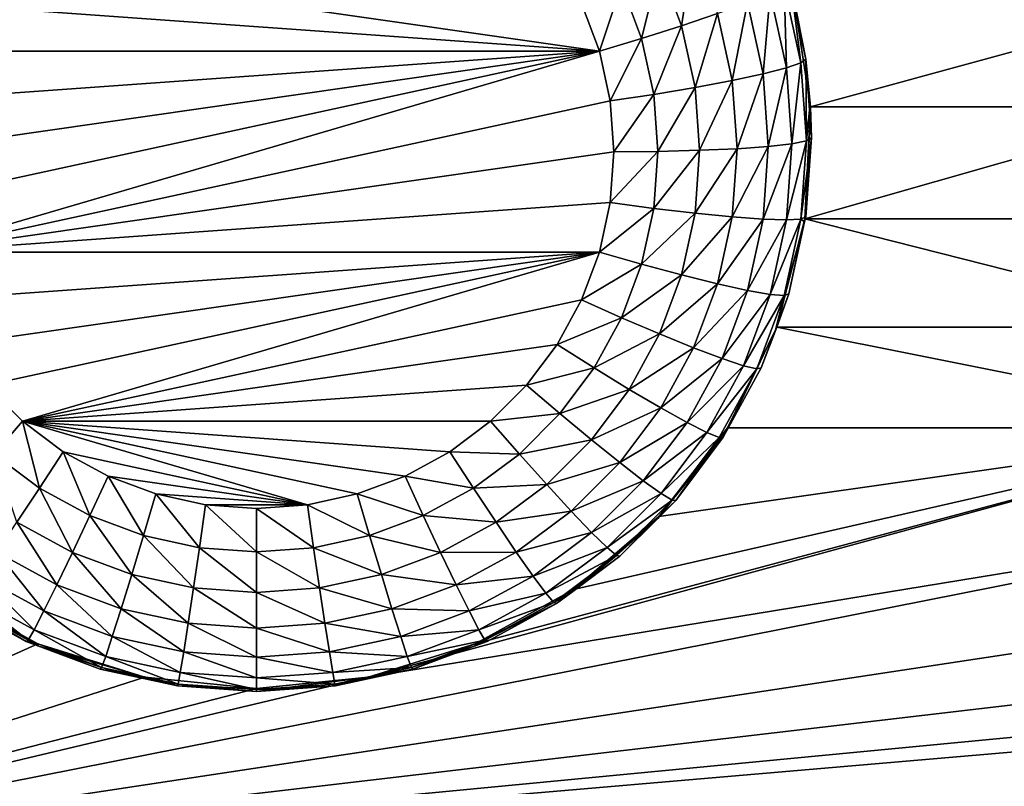
# Model space of a CAD drawing. Extents: x -38 to 38, y -230 to 0.
# Drawn here: x -11 to -8, y -202 to -199 of the extents above; entities that cross this region are included whole.
import ezdxf

# ---------------------------------------------------------------- set-up
doc = ezdxf.new("R2010")
doc.units = 0
doc.layers.add('L1', color=7, linetype='CONTINUOUS')
doc.layers.add('L2', color=7, linetype='CONTINUOUS')

msp = doc.modelspace()

# ---------------------------------------------------------------- linework, layer by layer
at = {"layer": 'L1', "color": 7}
for points in [[(37.2, -228.8999, 39.99399), (37.2, -0.765105, 30.03341), (-37.2, -228.8999, 39.99399)], [(-37.2, -228.8999, 39.99399), (37.2, -0.765105, 30.03341), (-37.2, -0.765105, 30.03341)], [(-37.2, -45.86226, 12.75092), (37.2, -45.86226, 12.75092), (-37.2, -225.3593, 25.30258)], [(-37.2, -225.3593, 25.30258), (37.2, -45.86226, 12.75092), (37.2, -225.3593, 25.30258)]]:
    msp.add_3dface(points, dxfattribs=at)
at = {"layer": 'L2', "color": 250}
for points in [[(32.25, -220.7364, 26.47295), (32.25, -188.5151, 24.21982), (-32.25, -220.7364, 26.47295)], [(-32.25, -220.7364, 26.47295), (32.25, -188.5151, 24.21982), (-32.25, -188.5151, 24.21982)], [(-8.588674, -199.1226, 22.80029), (-8.628642, -199.3775, 22.73929), (-8.702504, -199.1799, 22.72548)], [(-8.508571, -199.3368, 22.81527), (-8.628642, -199.3775, 22.73929), (-8.588674, -199.1226, 22.80029)], [(-8.903406, -199.4625, 22.67972), (-11.13701, -199.3032, 22.66858), (-11.0553, -199.1539, 22.65814)], [(-8.903406, -199.4625, 22.67972), (-11.0553, -199.1539, 22.65814), (-8.96299, -199.3032, 22.66858)], [(-8.702504, -199.1799, 22.72548), (-8.762491, -199.4201, 22.69334), (-8.829398, -199.2411, 22.68083)], [(-8.628642, -199.3775, 22.73929), (-8.762491, -199.4201, 22.69334), (-8.702504, -199.1799, 22.72548)], [(-8.829398, -199.2411, 22.68083), (-8.903406, -199.4625, 22.67972), (-8.96299, -199.3032, 22.66858)], [(-8.762491, -199.4201, 22.69334), (-8.903406, -199.4625, 22.67972), (-8.829398, -199.2411, 22.68083)], [(-8.286018, -199.2459, 23.17896), (-8.278577, -199.5182, 23.05816), (-8.332853, -199.2693, 23.04076)], [(-8.286018, -199.2459, 23.17896), (-8.257446, -199.2892, 23.32921), (-8.230261, -199.5016, 23.19684)], [(-8.230261, -199.5016, 23.19684), (-8.278577, -199.5182, 23.05816), (-8.286018, -199.2459, 23.17896)], [(-8.332853, -199.2693, 23.04076), (-8.356407, -199.5381, 22.93411), (-8.408299, -199.3002, 22.91747)], [(-8.278577, -199.5182, 23.05816), (-8.356407, -199.5381, 22.93411), (-8.332853, -199.2693, 23.04076)], [(-8.257446, -199.2892, 23.32921), (-8.254217, -199.2787, 23.46882), (-8.213881, -199.489, 23.34318)], [(-8.254217, -199.2787, 23.46882), (-6.845783, -199.2787, 23.46882), (-8.197381, -199.6489, 23.4947)], [(-8.213881, -199.489, 23.34318), (-8.254217, -199.2787, 23.46882), (-8.197381, -199.6489, 23.4947)], [(-8.197381, -199.6489, 23.4947), (-6.845783, -199.2787, 23.46882), (-6.902619, -199.6489, 23.4947)], [(-11.19659, -199.4625, 22.67972), (-11.13701, -199.3032, 22.66858), (-8.903406, -199.4625, 22.67972)], [(-8.408299, -199.3002, 22.91747), (-8.459848, -199.5603, 22.8309), (-8.508571, -199.3368, 22.81527)], [(-8.356407, -199.5381, 22.93411), (-8.459848, -199.5603, 22.8309), (-8.408299, -199.3002, 22.91747)], [(-8.230261, -199.5016, 23.19684), (-8.257446, -199.2892, 23.32921), (-8.213881, -199.489, 23.34318)], [(-8.508571, -199.3368, 22.81527), (-8.583715, -199.5835, 22.7537), (-8.628642, -199.3775, 22.73929)], [(-8.459848, -199.5603, 22.8309), (-8.583715, -199.5835, 22.7537), (-8.508571, -199.3368, 22.81527)], [(-8.628642, -199.3775, 22.73929), (-8.721794, -199.6067, 22.70639), (-8.762491, -199.4201, 22.69334)], [(-8.583715, -199.5835, 22.7537), (-8.721794, -199.6067, 22.70639), (-8.628642, -199.3775, 22.73929)], [(-8.762491, -199.4201, 22.69334), (-8.867163, -199.6287, 22.69134), (-8.903406, -199.4625, 22.67972)], [(-8.721794, -199.6067, 22.70639), (-8.867163, -199.6287, 22.69134), (-8.762491, -199.4201, 22.69334)], [(-11.23284, -199.968, 22.71507), (-11.245, -199.7984, 22.7032), (-8.903406, -199.4625, 22.67972)], [(-8.903406, -199.4625, 22.67972), (-11.245, -199.7984, 22.7032), (-11.23284, -199.6287, 22.69134)], [(-11.23284, -199.968, 22.71507), (-8.903406, -199.4625, 22.67972), (-11.19659, -200.1342, 22.72669)], [(-8.903406, -199.4625, 22.67972), (-11.23284, -199.6287, 22.69134), (-11.19659, -199.4625, 22.67972)], [(-11.19659, -200.1342, 22.72669), (-8.903406, -199.4625, 22.67972), (-8.867163, -199.6287, 22.69134)], [(-8.230261, -199.5016, 23.19684), (-8.260361, -199.7723, 23.07593), (-8.278577, -199.5182, 23.05816)], [(-8.211548, -199.7626, 23.21509), (-8.260361, -199.7723, 23.07593), (-8.230261, -199.5016, 23.19684)], [(-8.230261, -199.5016, 23.19684), (-8.213881, -199.489, 23.34318), (-8.211548, -199.7626, 23.21509)], [(-8.213881, -199.489, 23.34318), (-8.197381, -199.6489, 23.4947), (-8.201698, -199.6589, 23.35506)], [(-8.213881, -199.489, 23.34318), (-8.201698, -199.6589, 23.35506), (-8.211548, -199.7626, 23.21509)], [(-8.356407, -199.5381, 22.93411), (-8.443497, -199.7883, 22.84685), (-8.459848, -199.5603, 22.8309)], [(-8.338992, -199.781, 22.9511), (-8.443497, -199.7883, 22.84685), (-8.356407, -199.5381, 22.93411)], [(-8.278577, -199.5182, 23.05816), (-8.338992, -199.781, 22.9511), (-8.356407, -199.5381, 22.93411)], [(-8.260361, -199.7723, 23.07593), (-8.338992, -199.781, 22.9511), (-8.278577, -199.5182, 23.05816)], [(-8.459848, -199.5603, 22.8309), (-8.568637, -199.7938, 22.76841), (-8.583715, -199.5835, 22.7537)], [(-8.443497, -199.7883, 22.84685), (-8.568637, -199.7938, 22.76841), (-8.459848, -199.5603, 22.8309)], [(-8.721794, -199.6067, 22.70639), (-8.855, -199.7984, 22.7032), (-8.867163, -199.6287, 22.69134)], [(-8.708136, -199.7972, 22.71971), (-8.855, -199.7984, 22.7032), (-8.721794, -199.6067, 22.70639)], [(-8.583715, -199.5835, 22.7537), (-8.708136, -199.7972, 22.71971), (-8.721794, -199.6067, 22.70639)], [(-8.568637, -199.7938, 22.76841), (-8.708136, -199.7972, 22.71971), (-8.583715, -199.5835, 22.7537)], [(-11.19659, -200.1342, 22.72669), (-8.867163, -199.6287, 22.69134), (-8.855, -199.7984, 22.7032)], [(-8.197381, -199.6489, 23.4947), (-6.902619, -199.6489, 23.4947), (-8.216391, -200.0228, 23.52085)], [(-6.902619, -199.6489, 23.4947), (-6.883609, -200.0228, 23.52085), (-8.216391, -200.0228, 23.52085)], [(-8.216391, -200.0228, 23.52085), (-8.213881, -200.0157, 23.38001), (-8.197381, -199.6489, 23.4947)], [(-8.197381, -199.6489, 23.4947), (-8.213881, -200.0157, 23.38001), (-8.195, -199.7523, 23.3616)], [(-8.211548, -199.7626, 23.21509), (-8.201698, -199.6589, 23.35506), (-8.195, -199.7523, 23.3616)], [(-8.197381, -199.6489, 23.4947), (-8.195, -199.7523, 23.3616), (-8.201698, -199.6589, 23.35506)], [(-8.278577, -200.0264, 23.0937), (-8.356407, -200.0239, 22.96808), (-8.260361, -199.7723, 23.07593)], [(-8.260361, -199.7723, 23.07593), (-8.356407, -200.0239, 22.96808), (-8.338992, -199.781, 22.9511)], [(-8.230261, -200.0236, 23.23334), (-8.278577, -200.0264, 23.0937), (-8.211548, -199.7626, 23.21509)], [(-8.211548, -199.7626, 23.21509), (-8.278577, -200.0264, 23.0937), (-8.260361, -199.7723, 23.07593)], [(-8.211548, -199.7626, 23.21509), (-8.195, -199.7523, 23.3616), (-8.230261, -200.0236, 23.23334)], [(-8.195, -199.7523, 23.3616), (-8.213881, -200.0157, 23.38001), (-8.230261, -200.0236, 23.23334)], [(-8.855, -199.7984, 22.7032), (-8.867163, -199.968, 22.71507), (-11.19659, -200.1342, 22.72669)], [(-8.721794, -199.9877, 22.73303), (-8.867163, -199.968, 22.71507), (-8.708136, -199.7972, 22.71971)], [(-8.708136, -199.7972, 22.71971), (-8.867163, -199.968, 22.71507), (-8.855, -199.7984, 22.7032)], [(-8.583715, -200.0041, 22.78311), (-8.721794, -199.9877, 22.73303), (-8.568637, -199.7938, 22.76841)], [(-8.568637, -199.7938, 22.76841), (-8.721794, -199.9877, 22.73303), (-8.708136, -199.7972, 22.71971)], [(-8.459848, -200.0164, 22.86279), (-8.583715, -200.0041, 22.78311), (-8.443497, -199.7883, 22.84685)], [(-8.443497, -199.7883, 22.84685), (-8.583715, -200.0041, 22.78311), (-8.568637, -199.7938, 22.76841)], [(-8.356407, -200.0239, 22.96808), (-8.459848, -200.0164, 22.86279), (-8.338992, -199.781, 22.9511)], [(-8.338992, -199.781, 22.9511), (-8.459848, -200.0164, 22.86279), (-8.443497, -199.7883, 22.84685)], [(-11.19659, -200.1342, 22.72669), (-8.867163, -199.968, 22.71507), (-8.903406, -200.1342, 22.72669)], [(-8.721794, -199.9877, 22.73303), (-8.903406, -200.1342, 22.72669), (-8.867163, -199.968, 22.71507)], [(-8.762491, -200.1743, 22.74608), (-8.903406, -200.1342, 22.72669), (-8.721794, -199.9877, 22.73303)], [(-8.583715, -200.0041, 22.78311), (-8.762491, -200.1743, 22.74608), (-8.721794, -199.9877, 22.73303)], [(-8.628642, -200.2102, 22.79752), (-8.762491, -200.1743, 22.74608), (-8.583715, -200.0041, 22.78311)], [(-8.459848, -200.0164, 22.86279), (-8.628642, -200.2102, 22.79752), (-8.583715, -200.0041, 22.78311)], [(-8.508571, -200.2398, 22.87842), (-8.628642, -200.2102, 22.79752), (-8.459848, -200.0164, 22.86279)], [(-8.356407, -200.0239, 22.96808), (-8.508571, -200.2398, 22.87842), (-8.459848, -200.0164, 22.86279)], [(-8.408299, -200.2619, 22.98472), (-8.508571, -200.2398, 22.87842), (-8.356407, -200.0239, 22.96808)], [(-8.278577, -200.0264, 23.0937), (-8.408299, -200.2619, 22.98472), (-8.356407, -200.0239, 22.96808)], [(-8.332853, -200.2753, 23.1111), (-8.408299, -200.2619, 22.98472), (-8.278577, -200.0264, 23.0937)], [(-8.286018, -200.2793, 23.25122), (-8.332853, -200.2753, 23.1111), (-8.230261, -200.0236, 23.23334)], [(-8.230261, -200.0236, 23.23334), (-8.332853, -200.2753, 23.1111), (-8.278577, -200.0264, 23.0937)], [(-8.216391, -200.0228, 23.52085), (-6.78953, -200.3853, 23.5462), (-8.31047, -200.3853, 23.5462)], [(-8.270141, -200.2737, 23.39805), (-8.216391, -200.0228, 23.52085), (-8.31047, -200.3853, 23.5462)], [(-8.230261, -200.0236, 23.23334), (-8.217506, -200.0323, 23.38117), (-8.286018, -200.2793, 23.25122)], [(-8.217506, -200.0323, 23.38117), (-8.270141, -200.2737, 23.39805), (-8.286018, -200.2793, 23.25122)], [(-8.217506, -200.0323, 23.38117), (-8.216391, -200.0228, 23.52085), (-8.270141, -200.2737, 23.39805)], [(-8.230261, -200.0236, 23.23334), (-8.213881, -200.0157, 23.38001), (-8.217506, -200.0323, 23.38117)], [(-8.216391, -200.0228, 23.52085), (-8.217506, -200.0323, 23.38117), (-8.213881, -200.0157, 23.38001)], [(-8.216391, -200.0228, 23.52085), (-6.883609, -200.0228, 23.52085), (-6.78953, -200.3853, 23.5462)], [(-11.19659, -200.1342, 22.72669), (-8.903406, -200.1342, 22.72669), (-11.13701, -200.2936, 22.73783)], [(-11.13701, -200.2936, 22.73783), (-8.903406, -200.1342, 22.72669), (-11.0553, -200.4429, 22.74827)], [(-8.903406, -200.1342, 22.72669), (-10.95312, -200.579, 22.75779), (-11.0553, -200.4429, 22.74827)], [(-8.903406, -200.1342, 22.72669), (-10.83256, -200.6993, 22.7662), (-10.95312, -200.579, 22.75779)], [(-8.96299, -200.2936, 22.73783), (-10.83256, -200.6993, 22.7662), (-8.903406, -200.1342, 22.72669)], [(-8.762491, -200.1743, 22.74608), (-8.96299, -200.2936, 22.73783), (-8.903406, -200.1342, 22.72669)], [(-8.829398, -200.3533, 22.7586), (-8.96299, -200.2936, 22.73783), (-8.762491, -200.1743, 22.74608)], [(-8.628642, -200.2102, 22.79752), (-8.829398, -200.3533, 22.7586), (-8.762491, -200.1743, 22.74608)], [(-8.702504, -200.4077, 22.81133), (-8.829398, -200.3533, 22.7586), (-8.628642, -200.2102, 22.79752)], [(-8.508571, -200.2398, 22.87842), (-8.702504, -200.4077, 22.81133), (-8.628642, -200.2102, 22.79752)], [(-8.588674, -200.4541, 22.8934), (-8.702504, -200.4077, 22.81133), (-8.508571, -200.2398, 22.87842)], [(-8.408299, -200.2619, 22.98472), (-8.588674, -200.4541, 22.8934), (-8.508571, -200.2398, 22.87842)], [(-8.493612, -200.4901, 23.00068), (-8.588674, -200.4541, 22.8934), (-8.408299, -200.2619, 22.98472)], [(-8.332853, -200.2753, 23.1111), (-8.493612, -200.4901, 23.00068), (-8.408299, -200.2619, 22.98472)], [(-8.96299, -200.2936, 22.73783), (-9.044702, -200.4429, 22.74827), (-10.83256, -200.6993, 22.7662)], [(-8.829398, -200.3533, 22.7586), (-9.044702, -200.4429, 22.74827), (-8.96299, -200.2936, 22.73783)], [(-8.422087, -200.5139, 23.12779), (-8.493612, -200.4901, 23.00068), (-8.332853, -200.2753, 23.1111)], [(-8.286018, -200.2793, 23.25122), (-8.422087, -200.5139, 23.12779), (-8.332853, -200.2753, 23.1111)], [(-8.377685, -200.5244, 23.26836), (-8.422087, -200.5139, 23.12779), (-8.286018, -200.2793, 23.25122)], [(-8.286018, -200.2793, 23.25122), (-8.314894, -200.3934, 23.40642), (-8.377685, -200.5244, 23.26836)], [(-8.270141, -200.2737, 23.39805), (-8.31047, -200.3853, 23.5462), (-8.314894, -200.3934, 23.40642)], [(-8.286018, -200.2793, 23.25122), (-8.270141, -200.2737, 23.39805), (-8.314894, -200.3934, 23.40642)], [(-8.921152, -200.5209, 22.77032), (-9.044702, -200.4429, 22.74827), (-8.829398, -200.3533, 22.7586)], [(-8.702504, -200.4077, 22.81133), (-8.921152, -200.5209, 22.77032), (-8.829398, -200.3533, 22.7586)], [(-8.475765, -200.7214, 23.5697), (-8.477215, -200.7304, 23.42999), (-8.31047, -200.3853, 23.5462)], [(-8.31047, -200.3853, 23.5462), (-8.477215, -200.7304, 23.42999), (-8.362632, -200.5211, 23.41535)], [(-8.31047, -200.3853, 23.5462), (-6.624235, -200.7214, 23.5697), (-8.475765, -200.7214, 23.5697)], [(-8.314894, -200.3934, 23.40642), (-8.362632, -200.5211, 23.41535), (-8.377685, -200.5244, 23.26836)], [(-8.31047, -200.3853, 23.5462), (-8.362632, -200.5211, 23.41535), (-8.314894, -200.3934, 23.40642)], [(-8.31047, -200.3853, 23.5462), (-6.78953, -200.3853, 23.5462), (-6.624235, -200.7214, 23.5697)], [(-8.803798, -200.5928, 22.82427), (-8.921152, -200.5209, 22.77032), (-8.702504, -200.4077, 22.81133)], [(-8.588674, -200.4541, 22.8934), (-8.803798, -200.5928, 22.82427), (-8.702504, -200.4077, 22.81133)], [(-9.044702, -200.4429, 22.74827), (-9.146879, -200.579, 22.75779), (-10.83256, -200.6993, 22.7662)], [(-8.921152, -200.5209, 22.77032), (-9.146879, -200.579, 22.75779), (-9.044702, -200.4429, 22.74827)], [(-8.698523, -200.6548, 22.90743), (-8.803798, -200.5928, 22.82427), (-8.588674, -200.4541, 22.8934)], [(-8.493612, -200.4901, 23.00068), (-8.698523, -200.6548, 22.90743), (-8.588674, -200.4541, 22.8934)], [(-8.610608, -200.7038, 23.01562), (-8.698523, -200.6548, 22.90743), (-8.493612, -200.4901, 23.00068)], [(-8.422087, -200.5139, 23.12779), (-8.610608, -200.7038, 23.01562), (-8.493612, -200.4901, 23.00068)], [(-9.035887, -200.6738, 22.78101), (-9.146879, -200.579, 22.75779), (-8.921152, -200.5209, 22.77032)], [(-8.803798, -200.5928, 22.82427), (-9.035887, -200.6738, 22.78101), (-8.921152, -200.5209, 22.77032)], [(-8.54446, -200.7375, 23.14342), (-8.610608, -200.7038, 23.01562), (-8.422087, -200.5139, 23.12779)], [(-8.377685, -200.5244, 23.26836), (-8.54446, -200.7375, 23.14342), (-8.422087, -200.5139, 23.12779)], [(-8.503395, -200.7541, 23.28442), (-8.54446, -200.7375, 23.14342), (-8.377685, -200.5244, 23.26836)], [(-8.377685, -200.5244, 23.26836), (-8.477215, -200.7304, 23.42999), (-8.503395, -200.7541, 23.28442)], [(-8.377685, -200.5244, 23.26836), (-8.362632, -200.5211, 23.41535), (-8.477215, -200.7304, 23.42999)], [(-10.92873, -200.8089, 22.79045), (-10.95312, -200.579, 22.75779), (-10.83256, -200.6993, 22.7662)], [(-10.83256, -200.6993, 22.7662), (-9.146879, -200.579, 22.75779), (-9.267441, -200.6993, 22.7662)], [(-9.035887, -200.6738, 22.78101), (-9.267441, -200.6993, 22.7662), (-9.146879, -200.579, 22.75779)], [(-8.930461, -200.7615, 22.83608), (-9.035887, -200.6738, 22.78101), (-8.803798, -200.5928, 22.82427)], [(-8.698523, -200.6548, 22.90743), (-8.930461, -200.7615, 22.83608), (-8.803798, -200.5928, 22.82427)], [(-8.835886, -200.8378, 22.92023), (-8.930461, -200.7615, 22.83608), (-8.698523, -200.6548, 22.90743)], [(-8.610608, -200.7038, 23.01562), (-8.835886, -200.8378, 22.92023), (-8.698523, -200.6548, 22.90743)], [(-9.171266, -200.8089, 22.79045), (-9.267441, -200.6993, 22.7662), (-9.035887, -200.6738, 22.78101)], [(-8.930461, -200.7615, 22.83608), (-9.171266, -200.8089, 22.79045), (-9.035887, -200.6738, 22.78101)], [(-10.92873, -200.8089, 22.79045), (-10.83256, -200.6993, 22.7662), (-10.77547, -200.9233, 22.79846)], [(-10.77547, -200.9233, 22.79846), (-10.83256, -200.6993, 22.7662), (-10.69607, -200.8012, 22.77333)], [(-10.69607, -200.8012, 22.77333), (-10.83256, -200.6993, 22.7662), (-9.879934, -200.9783, 22.78572)], [(-10.83256, -200.6993, 22.7662), (-9.267441, -200.6993, 22.7662), (-9.403934, -200.8012, 22.77333)], [(-9.403934, -200.8012, 22.77333), (-9.553579, -200.8827, 22.77903), (-10.83256, -200.6993, 22.7662)], [(-10.83256, -200.6993, 22.7662), (-9.553579, -200.8827, 22.77903), (-9.713329, -200.9422, 22.78319)], [(-10.83256, -200.6993, 22.7662), (-9.713329, -200.9422, 22.78319), (-9.879934, -200.9783, 22.78572)], [(-6.394491, -201.0175, 23.59041), (-9.676591, -201.5552, 23.62801), (-6.624235, -200.7214, 23.5697)], [(-6.624235, -200.7214, 23.5697), (-9.676591, -201.5552, 23.62801), (-9.31847, -201.4431, 23.62017)], [(-9.171266, -200.8089, 22.79045), (-9.403934, -200.8012, 22.77333), (-9.267441, -200.6993, 22.7662)], [(-6.624235, -200.7214, 23.5697), (-9.31847, -201.4431, 23.62017), (-8.990297, -201.2614, 23.60746)], [(-6.624235, -200.7214, 23.5697), (-8.990297, -201.2614, 23.60746), (-8.70551, -201.0175, 23.59041)], [(-8.756906, -200.8988, 23.02926), (-8.835886, -200.8378, 22.92023), (-8.610608, -200.7038, 23.01562)], [(-8.54446, -200.7375, 23.14342), (-8.756906, -200.8988, 23.02926), (-8.610608, -200.7038, 23.01562)], [(-8.475765, -200.7214, 23.5697), (-6.624235, -200.7214, 23.5697), (-8.70551, -201.0175, 23.59041)], [(-8.70551, -201.0175, 23.59041), (-8.648084, -200.9642, 23.44633), (-8.475765, -200.7214, 23.5697)], [(-8.648084, -200.9642, 23.44633), (-8.489475, -200.7528, 23.43155), (-8.475765, -200.7214, 23.5697)], [(-8.475765, -200.7214, 23.5697), (-8.489475, -200.7528, 23.43155), (-8.477215, -200.7304, 23.42999)], [(-9.079914, -200.9106, 22.8465), (-9.171266, -200.8089, 22.79045), (-8.930461, -200.7615, 22.83608)], [(-8.835886, -200.8378, 22.92023), (-9.079914, -200.9106, 22.8465), (-8.930461, -200.7615, 22.83608)], [(-8.697481, -200.9414, 23.15768), (-8.756906, -200.8988, 23.02926), (-8.54446, -200.7375, 23.14342)], [(-8.503395, -200.7541, 23.28442), (-8.697481, -200.9414, 23.15768), (-8.54446, -200.7375, 23.14342)], [(-8.66059, -200.9636, 23.29907), (-8.697481, -200.9414, 23.15768), (-8.503395, -200.7541, 23.28442)], [(-8.503395, -200.7541, 23.28442), (-8.489475, -200.7528, 23.43155), (-8.66059, -200.9636, 23.29907)], [(-8.489475, -200.7528, 23.43155), (-8.648084, -200.9642, 23.44633), (-8.66059, -200.9636, 23.29907)], [(-8.503395, -200.7541, 23.28442), (-8.477215, -200.7304, 23.42999), (-8.489475, -200.7528, 23.43155)], [(-10.85089, -201.037, 22.85534), (-10.92873, -200.8089, 22.79045), (-10.77547, -200.9233, 22.79846)], [(-10.77547, -200.9233, 22.79846), (-10.69607, -200.8012, 22.77333), (-10.60743, -201.0149, 22.80486)], [(-10.60743, -201.0149, 22.80486), (-10.69607, -200.8012, 22.77333), (-10.54642, -200.8827, 22.77903)], [(-9.879934, -200.9783, 22.78572), (-10.54642, -200.8827, 22.77903), (-10.69607, -200.8012, 22.77333)], [(-9.324534, -200.9233, 22.79846), (-9.553579, -200.8827, 22.77903), (-9.403934, -200.8012, 22.77333)], [(-9.324534, -200.9233, 22.79846), (-9.403934, -200.8012, 22.77333), (-9.171266, -200.8089, 22.79045)], [(-9.079914, -200.9106, 22.8465), (-9.324534, -200.9233, 22.79846), (-9.171266, -200.8089, 22.79045)], [(-8.997964, -200.9995, 22.93154), (-9.079914, -200.9106, 22.8465), (-8.835886, -200.8378, 22.92023)], [(-8.756906, -200.8988, 23.02926), (-8.997964, -200.9995, 22.93154), (-8.835886, -200.8378, 22.92023)], [(-10.60743, -201.0149, 22.80486), (-10.54642, -200.8827, 22.77903), (-10.42805, -201.0816, 22.80952)], [(-10.42805, -201.0816, 22.80952), (-10.54642, -200.8827, 22.77903), (-10.38667, -200.9422, 22.78319)], [(-9.879934, -200.9783, 22.78572), (-10.38667, -200.9422, 22.78319), (-10.54642, -200.8827, 22.77903)], [(-9.49257, -201.0149, 22.80486), (-9.713329, -200.9422, 22.78319), (-9.553579, -200.8827, 22.77903)], [(-9.49257, -201.0149, 22.80486), (-9.553579, -200.8827, 22.77903), (-9.324534, -200.9233, 22.79846)], [(-10.85089, -201.037, 22.85534), (-10.77547, -200.9233, 22.79846), (-10.66538, -201.138, 22.8624)], [(-10.66538, -201.138, 22.8624), (-10.77547, -200.9233, 22.79846), (-10.60743, -201.0149, 22.80486)], [(-9.249114, -201.037, 22.85534), (-9.49257, -201.0149, 22.80486), (-9.324534, -200.9233, 22.79846)], [(-9.249114, -201.037, 22.85534), (-9.324534, -200.9233, 22.79846), (-9.079914, -200.9106, 22.8465)], [(-8.997964, -200.9995, 22.93154), (-9.249114, -201.037, 22.85534), (-9.079914, -200.9106, 22.8465)], [(-8.929527, -201.071, 23.0413), (-8.997964, -200.9995, 22.93154), (-8.756906, -200.8988, 23.02926)], [(-8.697481, -200.9414, 23.15768), (-8.929527, -201.071, 23.0413), (-8.756906, -200.8988, 23.02926)], [(-10.42805, -201.0816, 22.80952), (-10.38667, -200.9422, 22.78319), (-10.24097, -201.1222, 22.81236)], [(-10.24097, -201.1222, 22.81236), (-10.38667, -200.9422, 22.78319), (-10.22007, -200.9783, 22.78572)], [(-10.22007, -200.9783, 22.78572), (-10.38667, -200.9422, 22.78319), (-9.879934, -200.9783, 22.78572)], [(-9.671954, -201.0816, 22.80952), (-9.879934, -200.9783, 22.78572), (-9.713329, -200.9422, 22.78319)], [(-9.671954, -201.0816, 22.80952), (-9.713329, -200.9422, 22.78319), (-9.49257, -201.0149, 22.80486)], [(-8.878035, -201.1215, 23.17028), (-8.929527, -201.071, 23.0413), (-8.697481, -200.9414, 23.15768)], [(-8.66059, -200.9636, 23.29907), (-8.878035, -201.1215, 23.17028), (-8.697481, -200.9414, 23.15768)], [(-10.24097, -201.1222, 22.81236), (-10.22007, -200.9783, 22.78572), (-10.05, -201.1358, 22.81332)], [(-10.05, -201.1358, 22.81332), (-10.22007, -200.9783, 22.78572), (-10.05, -200.9905, 22.78656)], [(-9.879934, -200.9783, 22.78572), (-10.05, -200.9905, 22.78656), (-10.22007, -200.9783, 22.78572)], [(-9.859033, -201.1222, 22.81236), (-10.05, -200.9905, 22.78656), (-9.879934, -200.9783, 22.78572)], [(-10.05, -201.1358, 22.81332), (-10.05, -200.9905, 22.78656), (-9.859033, -201.1222, 22.81236)], [(-9.859033, -201.1222, 22.81236), (-9.879934, -200.9783, 22.78572), (-9.671954, -201.0816, 22.80952)], [(-8.84607, -201.1486, 23.31201), (-8.878035, -201.1215, 23.17028), (-8.66059, -200.9636, 23.29907)], [(-8.66059, -200.9636, 23.29907), (-8.70843, -201.0244, 23.45054), (-8.84607, -201.1486, 23.31201)], [(-8.66059, -200.9636, 23.29907), (-8.648084, -200.9642, 23.44633), (-8.70843, -201.0244, 23.45054)], [(-8.70551, -201.0175, 23.59041), (-8.70843, -201.0244, 23.45054), (-8.648084, -200.9642, 23.44633)], [(-6.109702, -201.2614, 23.60746), (-12.55, -202.2365, 23.67565), (-6.394491, -201.0175, 23.59041)], [(-6.394491, -201.0175, 23.59041), (-12.55, -202.2365, 23.67565), (-9.676591, -201.5552, 23.62801)], [(-10.66538, -201.138, 22.8624), (-10.60743, -201.0149, 22.80486), (-10.46735, -201.2117, 22.86755)], [(-10.46735, -201.2117, 22.86755), (-10.60743, -201.0149, 22.80486), (-10.42805, -201.0816, 22.80952)], [(-9.43462, -201.138, 22.8624), (-9.671954, -201.0816, 22.80952), (-9.49257, -201.0149, 22.80486)], [(-9.43462, -201.138, 22.8624), (-9.49257, -201.0149, 22.80486), (-9.249114, -201.037, 22.85534)], [(-9.181459, -201.1365, 22.94112), (-9.249114, -201.037, 22.85534), (-8.997964, -200.9995, 22.93154)], [(-8.929527, -201.071, 23.0413), (-9.181459, -201.1365, 22.94112), (-8.997964, -200.9995, 22.93154)], [(-8.990297, -201.2614, 23.60746), (-8.992466, -201.2683, 23.4676), (-8.70551, -201.0175, 23.59041)], [(-8.70551, -201.0175, 23.59041), (-8.992466, -201.2683, 23.4676), (-8.835234, -201.1508, 23.45939)], [(-8.70843, -201.0244, 23.45054), (-8.835234, -201.1508, 23.45939), (-8.84607, -201.1486, 23.31201)], [(-8.70551, -201.0175, 23.59041), (-8.835234, -201.1508, 23.45939), (-8.70843, -201.0244, 23.45054)], [(-10.91854, -201.1365, 22.94112), (-10.85089, -201.037, 22.85534), (-10.71737, -201.2461, 22.94878)], [(-10.71737, -201.2461, 22.94878), (-10.85089, -201.037, 22.85534), (-10.66538, -201.138, 22.8624)], [(-9.181459, -201.1365, 22.94112), (-9.43462, -201.138, 22.8624), (-9.249114, -201.037, 22.85534)], [(-10.46735, -201.2117, 22.86755), (-10.42805, -201.0816, 22.80952), (-10.26082, -201.2565, 22.87069)], [(-10.26082, -201.2565, 22.87069), (-10.42805, -201.0816, 22.80952), (-10.24097, -201.1222, 22.81236)], [(-9.632652, -201.2117, 22.86755), (-9.859033, -201.1222, 22.81236), (-9.671954, -201.0816, 22.80952)], [(-9.632652, -201.2117, 22.86755), (-9.671954, -201.0816, 22.80952), (-9.43462, -201.138, 22.8624)], [(-9.124959, -201.2169, 23.0515), (-9.181459, -201.1365, 22.94112), (-8.929527, -201.071, 23.0413)], [(-8.878035, -201.1215, 23.17028), (-9.124959, -201.2169, 23.0515), (-8.929527, -201.071, 23.0413)], [(-10.26082, -201.2565, 22.87069), (-10.24097, -201.1222, 22.81236), (-10.05, -201.2716, 22.87174)], [(-10.05, -201.2716, 22.87174), (-10.24097, -201.1222, 22.81236), (-10.05, -201.1358, 22.81332)], [(-9.83918, -201.2565, 22.87069), (-10.05, -201.1358, 22.81332), (-9.859033, -201.1222, 22.81236)], [(-9.83918, -201.2565, 22.87069), (-9.859033, -201.1222, 22.81236), (-9.632652, -201.2117, 22.86755)], [(-9.082448, -201.2742, 23.18095), (-9.124959, -201.2169, 23.0515), (-8.878035, -201.1215, 23.17028)], [(-8.84607, -201.1486, 23.31201), (-9.082448, -201.2742, 23.18095), (-8.878035, -201.1215, 23.17028)], [(-10.97504, -201.2169, 23.0515), (-10.91854, -201.1365, 22.94112), (-10.76078, -201.3336, 23.05966)], [(-10.76078, -201.3336, 23.05966), (-10.91854, -201.1365, 22.94112), (-10.71737, -201.2461, 22.94878)], [(-10.71737, -201.2461, 22.94878), (-10.66538, -201.138, 22.8624), (-10.5026, -201.326, 22.95437)], [(-10.5026, -201.326, 22.95437), (-10.66538, -201.138, 22.8624), (-10.46735, -201.2117, 22.86755)], [(-10.05, -201.2716, 22.87174), (-10.05, -201.1358, 22.81332), (-9.83918, -201.2565, 22.87069)], [(-9.382634, -201.2461, 22.94878), (-9.632652, -201.2117, 22.86755), (-9.43462, -201.138, 22.8624)], [(-9.382634, -201.2461, 22.94878), (-9.43462, -201.138, 22.8624), (-9.181459, -201.1365, 22.94112)], [(-9.124959, -201.2169, 23.0515), (-9.382634, -201.2461, 22.94878), (-9.181459, -201.1365, 22.94112)], [(-9.056058, -201.3054, 23.32298), (-9.082448, -201.2742, 23.18095), (-8.84607, -201.1486, 23.31201)], [(-8.84607, -201.1486, 23.31201), (-8.992466, -201.2683, 23.4676), (-9.056058, -201.3054, 23.32298)], [(-8.84607, -201.1486, 23.31201), (-8.835234, -201.1508, 23.45939), (-8.992466, -201.2683, 23.4676)], [(-11.01755, -201.2742, 23.18095), (-10.97504, -201.2169, 23.0515), (-10.79344, -201.3963, 23.18949)], [(-10.79344, -201.3963, 23.18949), (-10.97504, -201.2169, 23.0515), (-10.76078, -201.3336, 23.05966)], [(-10.5026, -201.326, 22.95437), (-10.46735, -201.2117, 22.86755), (-10.27863, -201.3746, 22.95777)], [(-10.27863, -201.3746, 22.95777), (-10.46735, -201.2117, 22.86755), (-10.26082, -201.2565, 22.87069)], [(-9.597396, -201.326, 22.95437), (-9.83918, -201.2565, 22.87069), (-9.632652, -201.2117, 22.86755)], [(-9.597396, -201.326, 22.95437), (-9.632652, -201.2117, 22.86755), (-9.382634, -201.2461, 22.94878)], [(-9.339221, -201.3336, 23.05966), (-9.382634, -201.2461, 22.94878), (-9.124959, -201.2169, 23.0515)], [(-9.082448, -201.2742, 23.18095), (-9.339221, -201.3336, 23.05966), (-9.124959, -201.2169, 23.0515)], [(-10.76078, -201.3336, 23.05966), (-10.71737, -201.2461, 22.94878), (-10.53205, -201.4187, 23.06562)], [(-10.53205, -201.4187, 23.06562), (-10.71737, -201.2461, 22.94878), (-10.5026, -201.326, 22.95437)], [(-9.339221, -201.3336, 23.05966), (-9.597396, -201.326, 22.95437), (-9.382634, -201.2461, 22.94878)], [(-6.109702, -201.2614, 23.60746), (-5.78153, -201.4431, 23.62017), (-12.55, -202.2365, 23.67565)], [(-10.78153, -201.4431, 23.62017), (-12.55, -202.2365, 23.67565), (-11.1097, -201.2614, 23.60746)], [(-11.05289, -201.3091, 23.47045), (-10.78153, -201.4431, 23.62017), (-11.1097, -201.2614, 23.60746)], [(-11.04394, -201.3054, 23.32298), (-11.01755, -201.2742, 23.18095), (-10.81372, -201.4308, 23.33175)], [(-10.81372, -201.4308, 23.33175), (-11.01755, -201.2742, 23.18095), (-10.79344, -201.3963, 23.18949)], [(-10.27863, -201.3746, 22.95777), (-10.26082, -201.2565, 22.87069), (-10.05, -201.3909, 22.95891)], [(-10.05, -201.3909, 22.95891), (-10.26082, -201.2565, 22.87069), (-10.05, -201.2716, 22.87174)], [(-9.821371, -201.3746, 22.95777), (-10.05, -201.2716, 22.87174), (-9.83918, -201.2565, 22.87069)], [(-10.05, -201.3909, 22.95891), (-10.05, -201.2716, 22.87174), (-9.821371, -201.3746, 22.95777)], [(-9.821371, -201.3746, 22.95777), (-9.83918, -201.2565, 22.87069), (-9.597396, -201.326, 22.95437)], [(-9.306557, -201.3963, 23.18949), (-9.339221, -201.3336, 23.05966), (-9.082448, -201.2742, 23.18095)], [(-9.31847, -201.4431, 23.62017), (-9.047111, -201.3091, 23.47045), (-8.990297, -201.2614, 23.60746)], [(-9.056058, -201.3054, 23.32298), (-9.306557, -201.3963, 23.18949), (-9.082448, -201.2742, 23.18095)], [(-9.056058, -201.3054, 23.32298), (-8.992466, -201.2683, 23.4676), (-9.047111, -201.3091, 23.47045)], [(-8.990297, -201.2614, 23.60746), (-9.047111, -201.3091, 23.47045), (-8.992466, -201.2683, 23.4676)], [(-10.82059, -201.4356, 23.4793), (-11.05289, -201.3091, 23.47045), (-11.04394, -201.3054, 23.32298)], [(-10.82059, -201.4356, 23.4793), (-10.78153, -201.4431, 23.62017), (-11.05289, -201.3091, 23.47045)], [(-10.81372, -201.4308, 23.33175), (-10.82059, -201.4356, 23.4793), (-11.04394, -201.3054, 23.32298)], [(-9.31847, -201.4431, 23.62017), (-9.279405, -201.4356, 23.4793), (-9.047111, -201.3091, 23.47045)], [(-9.286279, -201.4308, 23.33175), (-9.306557, -201.3963, 23.18949), (-9.056058, -201.3054, 23.32298)], [(-9.056058, -201.3054, 23.32298), (-9.047111, -201.3091, 23.47045), (-9.286279, -201.4308, 23.33175)], [(-9.047111, -201.3091, 23.47045), (-9.279405, -201.4356, 23.4793), (-9.286279, -201.4308, 23.33175)], [(-10.79344, -201.3963, 23.18949), (-10.76078, -201.3336, 23.05966), (-10.5542, -201.4853, 23.19571)], [(-10.5542, -201.4853, 23.19571), (-10.76078, -201.3336, 23.05966), (-10.53205, -201.4187, 23.06562)], [(-10.53205, -201.4187, 23.06562), (-10.5026, -201.326, 22.95437), (-10.2935, -201.4705, 23.06923)], [(-10.2935, -201.4705, 23.06923), (-10.5026, -201.326, 22.95437), (-10.27863, -201.3746, 22.95777)], [(-9.567953, -201.4187, 23.06562), (-9.821371, -201.3746, 22.95777), (-9.597396, -201.326, 22.95437)], [(-9.567953, -201.4187, 23.06562), (-9.597396, -201.326, 22.95437), (-9.339221, -201.3336, 23.05966)], [(-9.306557, -201.3963, 23.18949), (-9.567953, -201.4187, 23.06562), (-9.339221, -201.3336, 23.05966)], [(-10.2935, -201.4705, 23.06923), (-10.27863, -201.3746, 22.95777), (-10.05, -201.4879, 23.07045)], [(-10.05, -201.4879, 23.07045), (-10.27863, -201.3746, 22.95777), (-10.05, -201.3909, 22.95891)], [(-9.806498, -201.4705, 23.06923), (-10.05, -201.3909, 22.95891), (-9.821371, -201.3746, 22.95777)], [(-9.806498, -201.4705, 23.06923), (-9.821371, -201.3746, 22.95777), (-9.567953, -201.4187, 23.06562)], [(-10.81372, -201.4308, 23.33175), (-10.79344, -201.3963, 23.18949), (-10.56795, -201.5223, 23.33814)], [(-10.56795, -201.5223, 23.33814), (-10.79344, -201.3963, 23.18949), (-10.5542, -201.4853, 23.19571)], [(-10.5542, -201.4853, 23.19571), (-10.53205, -201.4187, 23.06562), (-10.30469, -201.5394, 23.1995)], [(-10.30469, -201.5394, 23.1995), (-10.53205, -201.4187, 23.06562), (-10.2935, -201.4705, 23.06923)], [(-10.05, -201.4879, 23.07045), (-10.05, -201.3909, 22.95891), (-9.806498, -201.4705, 23.06923)], [(-9.5458, -201.4853, 23.19571), (-9.806498, -201.4705, 23.06923), (-9.567953, -201.4187, 23.06562)], [(-9.5458, -201.4853, 23.19571), (-9.567953, -201.4187, 23.06562), (-9.306557, -201.3963, 23.18949)], [(-9.286279, -201.4308, 23.33175), (-9.5458, -201.4853, 23.19571), (-9.306557, -201.3963, 23.18949)], [(-12.55, -202.2365, 23.67565), (-5.78153, -201.4431, 23.62017), (-5.423409, -201.5552, 23.62801)], [(-10.78153, -201.4431, 23.62017), (-10.42341, -201.5552, 23.62801), (-12.55, -202.2365, 23.67565)], [(-10.81372, -201.4308, 23.33175), (-10.78064, -201.4505, 23.48034), (-10.82059, -201.4356, 23.4793)], [(-10.78064, -201.4505, 23.48034), (-10.78153, -201.4431, 23.62017), (-10.82059, -201.4356, 23.4793)], [(-10.56795, -201.5223, 23.33814), (-10.78064, -201.4505, 23.48034), (-10.81372, -201.4308, 23.33175)], [(-10.78064, -201.4505, 23.48034), (-10.42341, -201.5552, 23.62801), (-10.78153, -201.4431, 23.62017)], [(-10.57261, -201.5279, 23.48575), (-10.42341, -201.5552, 23.62801), (-10.78064, -201.4505, 23.48034)], [(-10.56795, -201.5223, 23.33814), (-10.57261, -201.5279, 23.48575), (-10.78064, -201.4505, 23.48034)], [(-9.527386, -201.5279, 23.48575), (-9.31847, -201.4431, 23.62017), (-9.676591, -201.5552, 23.62801)], [(-9.532048, -201.5223, 23.33814), (-9.5458, -201.4853, 23.19571), (-9.286279, -201.4308, 23.33175)], [(-9.286279, -201.4308, 23.33175), (-9.319363, -201.4505, 23.48034), (-9.532048, -201.5223, 23.33814)], [(-9.532048, -201.5223, 23.33814), (-9.319363, -201.4505, 23.48034), (-9.527386, -201.5279, 23.48575)], [(-9.319363, -201.4505, 23.48034), (-9.31847, -201.4431, 23.62017), (-9.527386, -201.5279, 23.48575)], [(-9.286279, -201.4308, 23.33175), (-9.279405, -201.4356, 23.4793), (-9.319363, -201.4505, 23.48034)], [(-9.319363, -201.4505, 23.48034), (-9.279405, -201.4356, 23.4793), (-9.31847, -201.4431, 23.62017)], [(-10.56795, -201.5223, 23.33814), (-10.5542, -201.4853, 23.19571), (-10.31164, -201.5779, 23.34203)], [(-10.31164, -201.5779, 23.34203), (-10.5542, -201.4853, 23.19571), (-10.30469, -201.5394, 23.1995)], [(-10.30469, -201.5394, 23.1995), (-10.2935, -201.4705, 23.06923), (-10.05, -201.5576, 23.20077)], [(-10.05, -201.5576, 23.20077), (-10.2935, -201.4705, 23.06923), (-10.05, -201.4879, 23.07045)], [(-9.795308, -201.5394, 23.1995), (-10.05, -201.4879, 23.07045), (-9.806498, -201.4705, 23.06923)], [(-9.795308, -201.5394, 23.1995), (-9.806498, -201.4705, 23.06923), (-9.5458, -201.4853, 23.19571)], [(-9.532048, -201.5223, 23.33814), (-9.795308, -201.5394, 23.1995), (-9.5458, -201.4853, 23.19571)], [(-10.05, -201.5576, 23.20077), (-10.05, -201.4879, 23.07045), (-9.795308, -201.5394, 23.1995)], [(-10.42243, -201.5605, 23.48803), (-10.57261, -201.5279, 23.48575), (-10.56795, -201.5223, 23.33814)], [(-10.57261, -201.5279, 23.48575), (-10.42243, -201.5605, 23.48803), (-10.42341, -201.5552, 23.62801)], [(-10.56795, -201.5223, 23.33814), (-10.31164, -201.5779, 23.34203), (-10.42243, -201.5605, 23.48803)], [(-10.31164, -201.5779, 23.34203), (-10.30469, -201.5394, 23.1995), (-10.05, -201.5966, 23.34333)], [(-10.05, -201.5966, 23.34333), (-10.30469, -201.5394, 23.1995), (-10.05, -201.5576, 23.20077)], [(-9.788361, -201.5779, 23.34203), (-10.05, -201.5576, 23.20077), (-9.795308, -201.5394, 23.1995)], [(-9.788361, -201.5779, 23.34203), (-9.795308, -201.5394, 23.1995), (-9.532048, -201.5223, 23.33814)], [(-9.532048, -201.5223, 23.33814), (-9.527386, -201.5279, 23.48575), (-9.788361, -201.5779, 23.34203)], [(-9.527386, -201.5279, 23.48575), (-9.677569, -201.5605, 23.48803), (-9.788361, -201.5779, 23.34203)], [(-9.527386, -201.5279, 23.48575), (-9.676591, -201.5552, 23.62801), (-9.677569, -201.5605, 23.48803)], [(-12.55, -202.2365, 23.67565), (-10.42341, -201.5552, 23.62801), (-10.05, -201.5931, 23.63065)], [(-12.55, -202.2365, 23.67565), (-10.05, -201.5931, 23.63065), (-9.676591, -201.5552, 23.62801)], [(-5.423409, -201.5552, 23.62801), (-5.05, -201.5931, 23.63065), (-12.55, -202.2365, 23.67565)], [(-10.42341, -201.5552, 23.62801), (-10.42243, -201.5605, 23.48803), (-10.31399, -201.584, 23.48968)], [(-10.42341, -201.5552, 23.62801), (-10.31399, -201.584, 23.48968), (-10.05, -201.5931, 23.63065)], [(-10.31164, -201.5779, 23.34203), (-10.31399, -201.584, 23.48968), (-10.42243, -201.5605, 23.48803)], [(-10.31164, -201.5779, 23.34203), (-10.05, -201.6028, 23.491), (-10.31399, -201.584, 23.48968)], [(-10.05, -201.5931, 23.63065), (-10.31399, -201.584, 23.48968), (-10.05, -201.6028, 23.491)], [(-10.05, -201.5966, 23.34333), (-10.05, -201.6028, 23.491), (-10.31164, -201.5779, 23.34203)], [(-10.05, -201.5931, 23.63065), (-10.05, -201.6028, 23.491), (-9.676591, -201.5552, 23.62801)], [(-9.676591, -201.5552, 23.62801), (-10.05, -201.6028, 23.491), (-9.786006, -201.584, 23.48968)], [(-10.05, -201.5966, 23.34333), (-10.05, -201.5576, 23.20077), (-9.788361, -201.5779, 23.34203)], [(-9.788361, -201.5779, 23.34203), (-9.786006, -201.584, 23.48968), (-10.05, -201.5966, 23.34333)], [(-10.05, -201.5966, 23.34333), (-9.786006, -201.584, 23.48968), (-10.05, -201.6028, 23.491)], [(-9.788361, -201.5779, 23.34203), (-9.677569, -201.5605, 23.48803), (-9.786006, -201.584, 23.48968)], [(-9.676591, -201.5552, 23.62801), (-9.786006, -201.584, 23.48968), (-9.677569, -201.5605, 23.48803)], [(-12.55, -202.2365, 23.67565), (-5.05, -201.5931, 23.63065), (-2.55, -202.2365, 23.67565)]]:
    msp.add_3dface(points, dxfattribs=at)

doc.saveas('drawing.dxf')
